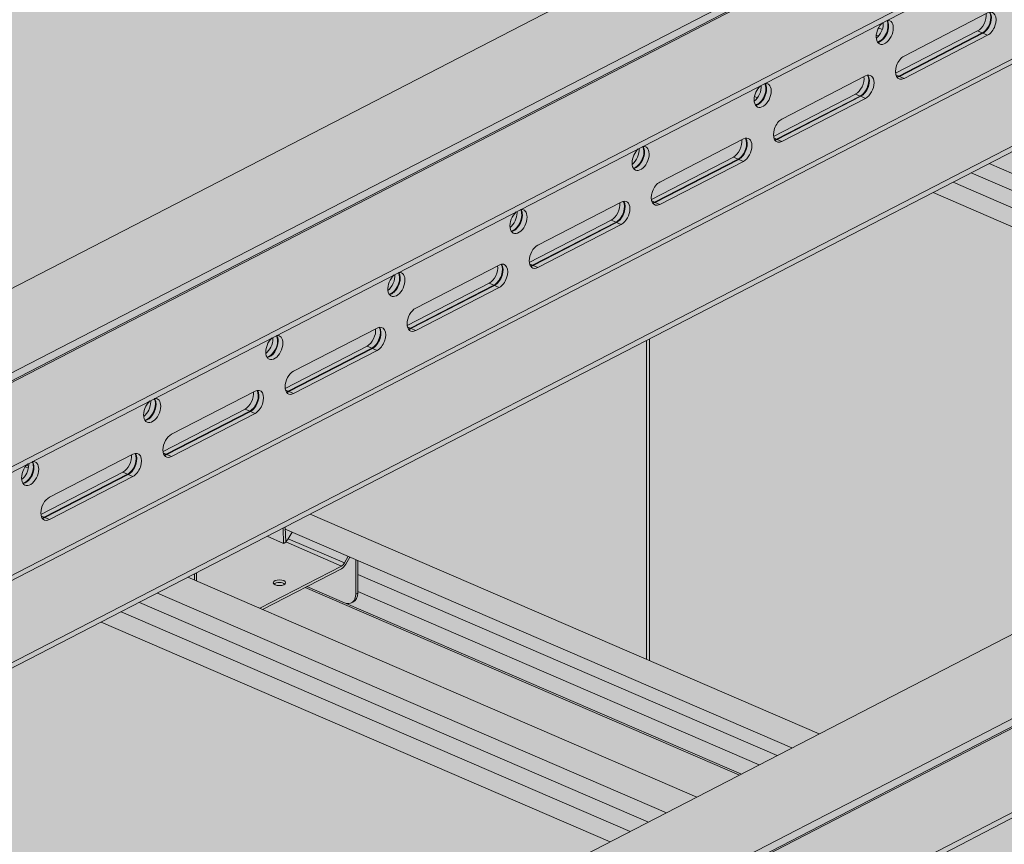
# Model space of a CAD drawing. Units: metres. Extents: x 167 to 9060, y -3325 to 5519.
# Drawn here: x 3396 to 3716, y 3905 to 4172 of the extents above; entities that cross this region are included whole.
import ezdxf

# ---------------------------------------------------------------- set-up
doc = ezdxf.new("R2010")
doc.units = ezdxf.units.M
doc.layers.add('Rigips Schr Duraline PS', color=7, linetype='Continuous', true_color=0xeacfa3)
doc.layers.add('Rigips Schr Profile PS', color=7, linetype='Continuous', true_color=0xd5e5ec)

msp = doc.modelspace()

# ---------------------------------------------------------------- hatches: boundary and pattern name
at = {"layer": 'Rigips Schr Duraline PS', "transparency": 33554526}
h = msp.add_hatch(color=256, dxfattribs=at)
h.dxf.hatch_style = 1
h.paths.add_polyline_path([(1224.98, 4739.93), (1204.51, 4748.77), (473.92, 4371.72), (2105.22, 3667.62), (2324.23, 3812.85), (2324.23, 3657.75), (3873.8, 2989.25), (4162.17, 3514.8), (4176.64, 3651.47), (5110.41, 4133.37), (3175.31, 4968.1), (3146.1, 4953.03), (3504.33, 4798.41), (3504.33, 4787.39), (3563.06, 4762.05), (3563.06, 4751.02), (2226.15, 4061.06), (987.87, 4595.52), (987.87, 4606.54), (1053.33, 4640.33), (1053.33, 4651.35)])
h = msp.add_hatch(color=256, dxfattribs=at)
h.dxf.hatch_style = 1
h.paths.add_polyline_path([(1142.67, 4601.77), (1053.33, 4640.33), (987.87, 4606.54), (1077.21, 4567.99)])
edge = h.paths.add_edge_path()
edge.add_line((1251.76, 4658.07), (1163.06, 4696.36))
edge.add_line((1163.06, 4696.36), (1163.06, 4699.61))
edge.add_ellipse((1130.43, 4687), major_axis=(19.25, 44.61), ratio=0.594966, start_angle=300.2831, end_angle=304.0068)
edge.add_ellipse((1179.14, 4713.46), major_axis=(9.44, 21.88), ratio=0.594966, start_angle=118.3634, end_angle=133.5547, ccw=False)
edge.add_line((1163.2, 4708.05), (1053.33, 4651.35))
edge.add_line((1053.33, 4651.35), (1154.3, 4607.77))
edge.add_line((1154.3, 4607.77), (1251.76, 4658.07))
h.paths.add_polyline_path([(1272.67, 4545.66), (1207.21, 4511.88), (1372.39, 4440.58), (1437.85, 4474.37)])
h.paths.add_polyline_path([(1381.76, 4601.96), (1284.3, 4551.66), (1449.48, 4480.37), (1546.94, 4530.67)])
h.paths.add_polyline_path([(1567.85, 4418.25), (1502.39, 4384.47), (1607.01, 4339.31), (1672.47, 4373.1)])
h.paths.add_polyline_path([(1676.94, 4474.56), (1579.48, 4424.26), (1744.65, 4352.96), (1842.12, 4403.26)])
h.paths.add_polyline_path([(1733.03, 4346.96), (1672.47, 4373.1), (1607.01, 4339.31), (1667.56, 4313.18)])
h.paths.add_polyline_path([(1863.03, 4290.85), (1797.57, 4257.07), (1962.74, 4185.77), (2028.2, 4219.56)])
h.paths.add_polyline_path([(1972.12, 4347.15), (1874.65, 4296.85), (2039.83, 4225.56), (2137.3, 4275.86)])
h.paths.add_polyline_path([(2400.7, 4162.17), (2341.98, 4187.51), (2232.89, 4131.21), (2158.21, 4163.45), (2092.74, 4129.66), (2226.15, 4072.08)])
h.paths.add_polyline_path([(2267.3, 4219.75), (2169.83, 4169.45), (2232.89, 4142.23), (2330.35, 4192.53)])
h.paths.add_polyline_path([(2407.24, 4415.17), (2242.06, 4486.47), (2039.94, 4382.15), (2205.12, 4310.86)])
h.paths.add_polyline_path([(2600.29, 4331.85), (2537.24, 4359.06), (2335.12, 4254.75), (2398.17, 4227.53)])
h.paths.add_polyline_path([(2670.65, 4301.48), (2611.92, 4326.83), (2409.8, 4222.51), (2468.52, 4197.17)])
h.paths.add_polyline_path([(2940.59, 4440.8), (2881.87, 4466.14), (2679.74, 4361.83), (2738.46, 4336.48)])
h.paths.add_polyline_path([(2870.24, 4471.16), (2807.19, 4498.38), (2605.06, 4394.06), (2668.11, 4366.85)])
h.paths.add_polyline_path([(2512.01, 4625.78), (2309.88, 4521.47), (2475.06, 4450.17), (2677.18, 4554.49)])
h.paths.add_polyline_path([(2947.13, 4693.8), (2781.95, 4765.1), (2579.82, 4660.78), (2745, 4589.49)])
h.paths.add_polyline_path([(3140.18, 4610.48), (3077.13, 4637.69), (2875, 4533.38), (2938.06, 4506.16)])
h.paths.add_polyline_path([(3210.53, 4580.11), (3151.81, 4605.46), (2949.68, 4501.14), (3008.41, 4475.8)])
h.paths.add_polyline_path([(3480.48, 4719.43), (3421.75, 4744.77), (3219.63, 4640.46), (3278.35, 4615.11)])
h.paths.add_polyline_path([(3410.13, 4749.79), (3347.07, 4777.01), (3144.95, 4672.69), (3208, 4645.48)])
h.paths.add_polyline_path([(3217.07, 4833.12), (3051.89, 4904.41), (2849.77, 4800.1), (3014.95, 4728.8)])
h.paths.add_polyline_path([(3134.47, 4947.03), (3119.71, 4939.41), (3284.89, 4868.12), (3299.65, 4875.74)])
h.paths.add_polyline_path([(3146.1, 4953.03), (3134.47, 4947.03), (3299.65, 4875.74), (3311.28, 4881.74)])
h.paths.add_polyline_path([(3441.28, 4825.63), (3414.89, 4812.01), (3477.94, 4784.79), (3492.7, 4792.41), (3504.33, 4798.41)])
h.paths.add_polyline_path([(3504.33, 4787.39), (3489.57, 4779.77), (3548.29, 4754.43), (3563.06, 4762.05)])
at = {"layer": 'Rigips Schr Profile PS', "true_color": 0xa7c8d7, "transparency": 33554526}
h = msp.add_hatch(color=9, dxfattribs=at)
h.dxf.hatch_style = 1
h.paths.add_polyline_path([(4333.65, 4570.14), (2371.51, 3557.5), (2371.51, 3555.69), (2399.64, 3543.55), (2400.18, 3543.04), (2400.38, 3542.49), (2400.4, 3540.21), (2403.64, 3538.81), (2496.42, 3498.77), (4394.66, 4478.43), (4394.66, 4480.24), (4366.54, 4492.38), (4366.36, 4492.48), (4366.2, 4492.62), (4366.2, 4527.3), (4394.66, 4541.99), (4394.66, 4543.81), (4365.78, 4556.27), (4365.61, 4556.34), (4365.31, 4556.39), (4364.88, 4556.31), (4363.97, 4555.84), (4363.77, 4556.37), (4363.45, 4556.92), (4362.9, 4557.46), (4362.53, 4557.67)])
h = msp.add_hatch(color=9, dxfattribs=at)
h.dxf.hatch_style = 1
h.paths.add_polyline_path([(4628.83, 4442.74), (2666.69, 3430.1), (2666.69, 3428.28), (2694.81, 3416.14), (2695.36, 3415.63), (2695.56, 3415.08), (2695.57, 3412.81), (2698.82, 3411.41), (2791.6, 3371.36), (4689.84, 4351.02), (4689.84, 4352.84), (4661.72, 4364.98), (4661.54, 4365.08), (4661.38, 4365.22), (4661.38, 4399.9), (4689.84, 4414.59), (4689.84, 4416.4), (4660.96, 4428.87), (4660.79, 4428.93), (4660.48, 4428.98), (4660.06, 4428.91), (4659.15, 4428.44), (4658.95, 4428.97), (4658.62, 4429.51), (4658.08, 4430.06), (4657.71, 4430.27)])
at = {"layer": 'Rigips Schr Profile PS', "transparency": 33554526}
h = msp.add_hatch(color=256, dxfattribs=at)
h.dxf.hatch_style = 1
h.paths.add_polyline_path([(3699.22, 4119.52), (3692.72, 4116.16), (3857.9, 4044.87), (3864.4, 4048.22)])
h.paths.add_polyline_path([(3705.08, 4122.54), (3699.22, 4119.52), (3864.4, 4048.22), (3870.26, 4051.25)])
h.paths.add_polyline_path([(3710.94, 4125.57), (3705.08, 4122.54), (3870.26, 4051.25), (3876.12, 4054.27)])
h.paths.add_polyline_path([(3758.88, 4127.33), (3745.09, 4120.22), (3886.03, 4059.39), (3899.81, 4066.5)])
h.paths.add_polyline_path([(3745.09, 4120.22), (3720.85, 4130.68), (3710.94, 4125.57), (3876.12, 4054.27), (3886.03, 4059.39)])
edge = h.paths.add_edge_path()
edge.add_ellipse((3771.6, 4126.82), major_axis=(2.29, -4.44), ratio=0.650586, start_angle=321.5761, end_angle=331.5809, ccw=False)
edge.add_line((3771.6, 4122.41), (3759.48, 4127.64))
edge.add_line((3759.48, 4127.64), (3758.88, 4127.33))
edge.add_line((3758.88, 4127.33), (3899.81, 4066.5))
edge.add_line((3899.81, 4066.5), (3900.49, 4066.85))
edge.add_line((3900.49, 4066.85), (3772.24, 4122.2))
edge = h.paths.add_edge_path()
edge.add_line((3775.97, 4126.04), (3775.97, 4125.58))
edge.add_ellipse((3772.28, 4127.17), major_axis=(2.29, -4.44), ratio=0.650586, start_angle=0, end_angle=51.5761, ccw=False)
edge.add_line((3774.57, 4122.72), (3773.9, 4122.38))
edge.add_ellipse((3771.6, 4126.82), major_axis=(2.29, -4.44), ratio=0.650586, start_angle=331.5809, end_angle=360, ccw=False)
edge.add_line((3772.24, 4122.2), (3900.49, 4066.85))
edge.add_line((3900.49, 4066.85), (3906.24, 4069.82))
edge.add_line((3906.24, 4069.82), (3775.97, 4126.04))
h.paths.add_polyline_path([(3775.97, 4131.56), (3775.97, 4126.04), (3906.24, 4069.82), (3912.06, 4072.82)])
h.paths.add_polyline_path([(3775.97, 4136.13), (3775.97, 4131.56), (3912.06, 4072.82), (3916.88, 4075.31)])
h.paths.add_polyline_path([(3760.54, 4151.16), (3752.42, 4146.97), (3752.44, 4146.28), (3916.88, 4075.31), (3925.72, 4079.87)])
edge = h.paths.add_edge_path(flags=17)
edge.add_line((3754.64, 4145.33), (3752.44, 4146.28))
edge.add_line((3752.44, 4146.28), (3752.56, 4142.15))
edge.add_ellipse((3752.87, 4143.76), major_axis=(-0.91, -1.79), ratio=0.374733, start_angle=37.9007, end_angle=82.3307)
edge.add_line((3753.41, 4143.19), (3754.64, 4145.33))
h = msp.add_hatch(color=256, dxfattribs=at)
h.dxf.hatch_style = 1
h.paths.add_polyline_path([(3429.28, 3980.2), (3422.78, 3976.85), (3587.96, 3905.55), (3594.46, 3908.91)])
h.paths.add_polyline_path([(3435.14, 3983.23), (3429.28, 3980.2), (3594.46, 3908.91), (3600.32, 3911.93)])
h.paths.add_polyline_path([(3441, 3986.25), (3435.14, 3983.23), (3600.32, 3911.93), (3606.18, 3914.96)])
h.paths.add_polyline_path([(3488.93, 3988.02), (3475.15, 3980.9), (3616.09, 3920.07), (3629.87, 3927.19)])
h.paths.add_polyline_path([(3475.15, 3980.9), (3450.91, 3991.37), (3441, 3986.25), (3606.18, 3914.96), (3616.09, 3920.07)])
edge = h.paths.add_edge_path()
edge.add_ellipse((3501.66, 3987.5), major_axis=(2.29, -4.44), ratio=0.650586, start_angle=321.5761, end_angle=331.5809, ccw=False)
edge.add_line((3501.66, 3983.1), (3489.54, 3988.33))
edge.add_line((3489.54, 3988.33), (3488.93, 3988.02))
edge.add_line((3488.93, 3988.02), (3629.87, 3927.19))
edge.add_line((3629.87, 3927.19), (3630.55, 3927.53))
edge.add_line((3630.55, 3927.53), (3502.3, 3982.89))
edge = h.paths.add_edge_path()
edge.add_line((3506.02, 3986.73), (3506.02, 3986.26))
edge.add_ellipse((3502.34, 3987.85), major_axis=(2.29, -4.44), ratio=0.650586, start_angle=0, end_angle=51.5761, ccw=False)
edge.add_line((3504.63, 3983.41), (3503.95, 3983.06))
edge.add_ellipse((3501.66, 3987.5), major_axis=(2.29, -4.44), ratio=0.650586, start_angle=331.5809, end_angle=360, ccw=False)
edge.add_line((3502.3, 3982.89), (3630.55, 3927.53))
edge.add_line((3630.55, 3927.53), (3636.29, 3930.5))
edge.add_line((3636.29, 3930.5), (3506.02, 3986.73))
h.paths.add_polyline_path([(3506.02, 3992.25), (3506.02, 3986.73), (3636.29, 3930.5), (3642.12, 3933.51)])
h.paths.add_polyline_path([(3506.02, 3996.81), (3506.02, 3992.25), (3642.12, 3933.51), (3646.93, 3935.99)])
h.paths.add_polyline_path([(3490.6, 4011.85), (3482.48, 4007.66), (3482.5, 4006.97), (3646.93, 3935.99), (3655.77, 3940.55)])
edge = h.paths.add_edge_path(flags=17)
edge.add_line((3484.7, 4006.02), (3482.5, 4006.97))
edge.add_line((3482.5, 4006.97), (3482.62, 4002.83))
edge.add_ellipse((3482.92, 4004.45), major_axis=(-0.91, -1.79), ratio=0.374733, start_angle=37.9007, end_angle=82.3307)
edge.add_line((3483.47, 4003.87), (3484.7, 4006.02))
at = {"layer": 'Rigips Schr Profile PS', "true_color": 0x84b3c8, "transparency": 33554526}
h = msp.add_hatch(color=143, dxfattribs=at)
h.dxf.hatch_style = 1
h.paths.add_polyline_path([(3500.74, 3994.99), (3482.62, 4002.82), (3482.62, 4002.71), (3482.08, 4002.43), (3481.97, 4002.35), (3481.95, 4002.36), (3476.64, 4004.65), (3453.66, 3992.78), (3453.73, 3990.15), (3474.22, 3981.31)])
edge = h.paths.add_edge_path(flags=16)
edge.add_ellipse((3480.6, 3989.6), major_axis=(-2, 0), ratio=0.471968, start_angle=152.161, end_angle=387.839, ccw=False)
edge.add_ellipse((3480.6, 3989.6), major_axis=(-2, 0), ratio=0.471968, start_angle=27.839, end_angle=152.161, ccw=False)
edge = h.paths.add_edge_path()
edge.add_line((3505.35, 3997.1), (3503.44, 3997.93))
edge.add_line((3503.44, 3997.93), (3502.17, 3995.63))
edge.add_ellipse((3500.74, 3996.76), major_axis=(-1.19, -2.75), ratio=0.594966, start_angle=35.959, end_angle=80.959, ccw=False)
edge.add_line((3500.74, 3994.11), (3489.54, 3988.33))
edge.add_line((3489.54, 3988.33), (3501.66, 3983.1))
edge.add_ellipse((3501.66, 3987.5), major_axis=(2.29, -4.44), ratio=0.650586, start_angle=321.5761, end_angle=331.5809)
edge.add_ellipse((3501.66, 3987.5), major_axis=(2.29, -4.44), ratio=0.650586, start_angle=331.5809, end_angle=360)
edge.add_ellipse((3501.66, 3987.5), major_axis=(2.29, -4.44), ratio=0.650586, start_angle=360, end_angle=411.5761)
edge.add_line((3505.35, 3985.91), (3505.35, 3997.1))
edge = h.paths.add_edge_path()
edge.add_ellipse((3500.74, 3996.76), major_axis=(0.79, 1.84), ratio=0.594966, start_angle=215.959, end_angle=260.959)
edge.add_line((3501.7, 3996), (3483.47, 4003.87))
edge.add_ellipse((3482.92, 4004.45), major_axis=(-0.91, -1.79), ratio=0.374733, start_angle=37.9007, end_angle=82.3307, ccw=False)
edge.add_line((3482.62, 4002.83), (3482.62, 4002.82))
edge.add_line((3482.62, 4002.82), (3500.74, 3994.99))
h.paths.add_polyline_path([(3502.88, 3998.17), (3484.7, 4006.02), (3483.47, 4003.87), (3501.7, 3996)])
h.paths.add_polyline_path([(3481.8, 4007.31), (3476.64, 4004.65), (3481.95, 4002.36)])
h.paths.add_polyline_path([(3452.98, 3992.44), (3450.91, 3991.37), (3453.04, 3990.45)])
h.paths.add_polyline_path([(3453.66, 3992.78), (3452.98, 3992.44), (3453.04, 3990.45), (3453.73, 3990.15)])
edge = h.paths.add_edge_path()
edge.add_ellipse((3500.74, 3996.76), major_axis=(-1.19, -2.75), ratio=0.594966, start_angle=35.959, end_angle=80.959)
edge.add_line((3502.17, 3995.63), (3503.44, 3997.93))
edge.add_line((3503.44, 3997.93), (3502.88, 3998.17))
edge.add_line((3502.88, 3998.17), (3501.7, 3996))
edge.add_ellipse((3500.74, 3996.76), major_axis=(0.79, 1.84), ratio=0.594966, start_angle=215.959, end_angle=260.959, ccw=False)
edge.add_line((3500.74, 3994.99), (3474.22, 3981.31))
edge.add_line((3474.22, 3981.31), (3475.15, 3980.9))
edge.add_line((3475.15, 3980.9), (3500.74, 3994.11))
edge = h.paths.add_edge_path(flags=0)
edge.add_ellipse((3480.6, 3989.6), major_axis=(-2, 0), ratio=0.471968, start_angle=152.161, end_angle=387.839)
edge.add_ellipse((3480.6, 3988.72), major_axis=(2, 0), ratio=0.471968, start_angle=27.839, end_angle=152.161, ccw=False)
edge = h.paths.add_edge_path()
edge.add_ellipse((3502.34, 3987.85), major_axis=(2.29, -4.44), ratio=0.650586, start_angle=0, end_angle=51.5761)
edge.add_line((3506.02, 3986.26), (3505.35, 3985.91))
edge.add_ellipse((3501.66, 3987.5), major_axis=(2.29, -4.44), ratio=0.650586, start_angle=360, end_angle=411.5761, ccw=False)
edge.add_line((3503.95, 3983.06), (3504.63, 3983.41))
h.paths.add_polyline_path([(3506.02, 3996.81), (3505.35, 3997.1), (3505.35, 3985.91), (3506.02, 3986.26)])
h.paths.add_polyline_path([(3482.48, 4007.66), (3481.8, 4007.31), (3481.95, 4002.36), (3481.97, 4002.35), (3482.08, 4002.43), (3482.62, 4002.71)])

# ---------------------------------------------------------------- linework, layer by layer
at = {"color": 5, "linetype": 'Continuous', "lineweight": 0, "extrusion": (-5.55112e-17, 0.881616, 0.471968)}
for p, q in [((2371.51, 3557.5), (4333.65, 4570.14)), ((2400.4, 3545.04), (4362.53, 4557.67)), ((2402.7, 3543.65), (4364.83, 4556.29)), ((2403.64, 3543.64), (4365.78, 4556.27)), ((2432.52, 3531.17), (4394.66, 4543.81)), ((2432.52, 3529.35), (4394.66, 4541.99)), ((2494.51, 3499.59), (4394.66, 4480.24)), ((2466.38, 3511.73), (4339.23, 4478.29)), ((2496.42, 3498.77), (4394.66, 4478.43)), ((2464.67, 3512.47), (4315.91, 4467.88)), ((2666.69, 3430.1), (4628.83, 4442.74)), ((2695.57, 3417.63), (4657.71, 4430.27)), ((2697.88, 3416.25), (4660.01, 4428.88)), ((2698.82, 3416.23), (4660.96, 4428.87)), ((2727.7, 3403.76), (4689.84, 4416.4)), ((2727.7, 3401.95), (4689.84, 4414.59)), ((3683.29, 4160.46), (3710.4, 4174.45)), ((3674.29, 4167.23), (3675.02, 4166.91)), ((3675.03, 4169.61), (3676.24, 4169.08)), ((3707.16, 4168.59), (3680.55, 4154.86)), ((3681.57, 4153.94), (3708.68, 4167.94)), ((3681.77, 4153.86), (3708.88, 4167.85)), ((3710.4, 4167.19), (3683.29, 4153.2)), ((3708.68, 4167.94), (3707.16, 4168.59)), ((3708.88, 4167.85), (3710.4, 4167.19)), ((3674.28, 4166.28), (3674.53, 4166.41)), ((3643.67, 4140.02), (3670.78, 4154.01)), ((3681.57, 4153.94), (3680.65, 4154.34)), ((3681.77, 4153.86), (3683.29, 4153.2)), ((3667.54, 4148.14), (3640.93, 4134.41)), ((3641.95, 4133.5), (3669.06, 4147.49)), ((3669.06, 4147.49), (3667.54, 4148.14)), ((3634.66, 4145.83), (3634.91, 4145.97)), ((3634.75, 4147.34), (3635.75, 4146.91)), ((3642.15, 4133.41), (3669.26, 4147.4)), ((3670.78, 4146.74), (3643.67, 4132.75)), ((3669.26, 4147.4), (3670.78, 4146.74)), ((3604.05, 4119.57), (3631.16, 4133.56)), ((3641.95, 4133.5), (3641.03, 4133.89)), ((3642.15, 4133.41), (3643.67, 4132.75)), ((3595.04, 4125.39), (3595.29, 4125.52)), ((3627.92, 4127.7), (3601.31, 4113.96)), ((3602.33, 4113.05), (3629.44, 4127.04)), ((3602.53, 4112.96), (3629.64, 4126.95)), ((3631.16, 4126.29), (3604.05, 4112.3)), ((3629.44, 4127.04), (3627.92, 4127.7)), ((3629.64, 4126.95), (3631.16, 4126.29)), ((3710.94, 4125.57), (3876.12, 4054.27)), ((3705.08, 4122.54), (3870.26, 4051.25)), ((3699.22, 4119.52), (3864.4, 4048.22)), ((3692.72, 4116.16), (3857.9, 4044.87)), ((3564.43, 4099.12), (3591.54, 4113.11)), ((3602.33, 4113.05), (3601.41, 4113.44)), ((3602.53, 4112.96), (3604.05, 4112.3)), ((3588.29, 4107.25), (3561.68, 4093.51)), ((3562.71, 4092.6), (3589.82, 4106.59)), ((3562.91, 4092.51), (3590.02, 4106.5)), ((3589.82, 4106.59), (3588.29, 4107.25)), ((3590.02, 4106.5), (3591.54, 4105.85)), ((3555.41, 4104.94), (3555.67, 4105.07)), ((3591.54, 4105.85), (3564.43, 4091.86)), ((3524.81, 4078.67), (3551.92, 4092.66)), ((3562.71, 4092.6), (3561.79, 4093)), ((3562.91, 4092.51), (3564.43, 4091.86)), ((3548.67, 4086.8), (3522.06, 4073.07)), ((3550.19, 4086.14), (3548.67, 4086.8)), ((3515.79, 4084.49), (3516.05, 4084.62)), ((3523.08, 4072.15), (3550.19, 4086.14)), ((3523.29, 4072.06), (3550.4, 4086.05)), ((3551.92, 4085.4), (3524.81, 4071.41)), ((3550.4, 4086.05), (3551.92, 4085.4)), ((3485.19, 4058.22), (3512.3, 4072.22)), ((3523.08, 4072.15), (3522.17, 4072.55)), ((3523.29, 4072.06), (3524.81, 4071.41)), ((3599.75, 4068.18), (3599.75, 3964.73)), ((3600.64, 4068.64), (3600.64, 3964.35)), ((3509.05, 4066.35), (3482.44, 4052.62)), ((3483.46, 4051.7), (3510.57, 4065.7)), ((3483.67, 4051.62), (3510.78, 4065.61)), ((3512.3, 4064.95), (3485.19, 4050.96)), ((3510.57, 4065.7), (3509.05, 4066.35)), ((3510.78, 4065.61), (3512.3, 4064.95)), ((3476.17, 4064.04), (3476.43, 4064.17)), ((3445.57, 4037.78), (3472.68, 4051.77)), ((3483.46, 4051.7), (3482.55, 4052.1)), ((3483.67, 4051.62), (3485.19, 4050.96)), ((3469.43, 4045.9), (3442.82, 4032.17)), ((3443.84, 4031.26), (3470.95, 4045.25)), ((3470.95, 4045.25), (3469.43, 4045.9)), ((3436.55, 4043.59), (3436.81, 4043.73)), ((3444.05, 4031.17), (3471.16, 4045.16)), ((3472.68, 4044.5), (3445.57, 4030.51)), ((3471.16, 4045.16), (3472.68, 4044.5)), ((3405.95, 4017.33), (3433.06, 4031.32)), ((3443.84, 4031.26), (3442.93, 4031.65)), ((3444.05, 4031.17), (3445.57, 4030.51)), ((3398.14, 4027.21), (3399.12, 4026.78)), ((3398.52, 4027.68), (3399.21, 4027.38)), ((3396.93, 4023.15), (3397.19, 4023.28)), ((3429.81, 4025.46), (3403.2, 4011.72)), ((3404.22, 4010.81), (3431.33, 4024.8)), ((3404.43, 4010.72), (3431.54, 4024.71)), ((3433.06, 4024.05), (3405.95, 4010.06)), ((3431.33, 4024.8), (3429.81, 4025.46)), ((3431.54, 4024.71), (3433.06, 4024.05)), ((3404.22, 4010.81), (3403.31, 4011.2)), ((3404.43, 4010.72), (3405.95, 4010.06)), ((3490.6, 4011.85), (3655.77, 3940.55)), ((3481.95, 4002.36), (3481.8, 4007.31)), ((3482.62, 4002.71), (3482.48, 4007.66)), ((3482.5, 4006.97), (3646.93, 3935.99)), ((3481.95, 4002.36), (3476.64, 4004.65)), ((3484.7, 4006.02), (3483.47, 4003.87)), ((3483.47, 4003.87), (3501.7, 3996)), ((3481.97, 4002.35), (3481.95, 4002.36)), ((3482.08, 4002.43), (3481.97, 4002.35)), ((3482.62, 4002.71), (3482.08, 4002.43)), ((3482.62, 4002.82), (3500.74, 3994.99)), ((3501.7, 3996), (3502.88, 3998.17)), ((3503.44, 3997.93), (3502.17, 3995.63)), ((3474.22, 3981.31), (3500.74, 3994.99)), ((3500.74, 3994.11), (3475.15, 3980.9)), ((3505.35, 3985.91), (3505.35, 3997.1)), ((3506.02, 3996.81), (3506.02, 3986.26)), ((3450.91, 3991.37), (3616.09, 3920.07)), ((3453.04, 3990.45), (3452.98, 3992.44)), ((3453.73, 3990.15), (3453.66, 3992.78)), ((3506.02, 3992.25), (3642.12, 3933.51)), ((3488.93, 3988.02), (3629.87, 3927.19)), ((3489.54, 3988.33), (3501.66, 3983.1)), ((3441, 3986.25), (3606.18, 3914.96)), ((3506.02, 3986.26), (3505.35, 3985.91)), ((3506.02, 3986.73), (3636.29, 3930.5)), ((3435.14, 3983.23), (3600.32, 3911.93)), ((3502.3, 3982.89), (3630.55, 3927.53)), ((3504.63, 3983.41), (3503.95, 3983.06)), ((3429.28, 3980.2), (3594.46, 3908.91)), ((3422.78, 3976.85), (3587.96, 3905.55))]:
    msp.add_line(p, q, dxfattribs=at)
at = {"color": 5, "linetype": 'Continuous', "lineweight": 0}
for centre, major_axis, ratio, start_param, end_param in [((3707.16, 4172.22), (1.63, 3.78), 0.594966, 3.769196, 5.493608), ((3708.68, 4171.57), (-1.63, -3.78), 0.594966, 0.627604, 2.748041), ((3708.88, 4171.48), (-1.63, -3.78), 0.594966, 0.627604, 2.797089), ((3710.4, 4170.82), (1.63, 3.78), 0.594966, 3.769196, 6.910789), ((3677.04, 4168.13), (1.63, 3.78), 0.594966, 2.1984, 6.641451), ((3677.04, 4168.13), (1.63, 3.78), 0.594966, 0.896941, 2.1984), ((3673.79, 4169.53), (1.63, 3.78), 0.594966, 3.947127, 5.45722), ((3675.31, 4168.88), (-1.63, -3.78), 0.594966, 0.393552, 2.737768), ((3675.52, 4168.79), (-1.63, -3.78), 0.594966, 0.344504, 2.797089), ((3683.29, 4156.83), (-1.63, -3.78), 0.594966, 3.769196, 6.910789), ((3669.06, 4151.12), (1.63, 3.78), 0.594966, 3.769196, 5.889634), ((3669.26, 4151.03), (1.63, 3.78), 0.594966, 3.769196, 5.938681), ((3670.78, 4150.37), (-1.63, -3.78), 0.594966, 0.627604, 3.769196), ((3681.57, 4157.58), (1.63, 3.78), 0.594966, 3.535144, 3.769196), ((3681.77, 4157.49), (1.63, 3.78), 0.594966, 3.486096, 3.769196), ((3637.42, 4147.68), (1.63, 3.78), 0.594966, 2.1984, 6.641451), ((3637.42, 4147.68), (1.63, 3.78), 0.594966, 0.896941, 2.1984), ((3634.17, 4149.09), (1.63, 3.78), 0.594966, 3.947127, 5.45722), ((3635.69, 4148.43), (-1.63, -3.78), 0.594966, 0.393552, 2.737768), ((3635.9, 4148.34), (-1.63, -3.78), 0.594966, 0.344504, 2.797089), ((3667.54, 4151.78), (-1.63, -3.78), 0.594966, 0.627604, 2.352016), ((3643.67, 4136.38), (-1.63, -3.78), 0.594966, 3.769196, 6.910789), ((3627.92, 4131.33), (-1.63, -3.78), 0.594966, 0.627604, 2.352016), ((3629.44, 4130.67), (1.63, 3.78), 0.594966, 3.769196, 5.889634), ((3629.64, 4130.58), (1.63, 3.78), 0.594966, 3.769196, 5.938681), ((3631.16, 4129.93), (-1.63, -3.78), 0.594966, 0.627604, 3.769196), ((3641.95, 4137.13), (1.63, 3.78), 0.594966, 3.535144, 3.769196), ((3642.15, 4137.04), (1.63, 3.78), 0.594966, 3.486096, 3.769196), ((3597.8, 4127.24), (1.63, 3.78), 0.594966, 2.1984, 6.641451), ((3597.8, 4127.24), (1.63, 3.78), 0.594966, 0.896941, 2.1984), ((3594.55, 4128.64), (1.63, 3.78), 0.594966, 3.947127, 5.45722), ((3596.07, 4127.98), (-1.63, -3.78), 0.594966, 0.393552, 2.737768), ((3596.28, 4127.89), (-1.63, -3.78), 0.594966, 0.344504, 2.797089), ((3604.05, 4115.94), (-1.63, -3.78), 0.594966, 3.769196, 6.910789), ((3588.29, 4110.88), (-1.63, -3.78), 0.594966, 0.627604, 2.352016), ((3589.82, 4110.22), (1.63, 3.78), 0.594966, 3.769196, 5.889634), ((3590.02, 4110.13), (1.63, 3.78), 0.594966, 3.769196, 5.938681), ((3591.54, 4109.48), (-1.63, -3.78), 0.594966, 0.627604, 3.769196), ((3602.33, 4116.68), (1.63, 3.78), 0.594966, 3.535144, 3.769196), ((3602.53, 4116.59), (1.63, 3.78), 0.594966, 3.486096, 3.769196), ((3558.18, 4106.79), (-1.63, -3.78), 0.594966, 4.038534, 8.481585), ((3554.93, 4108.19), (-1.63, -3.78), 0.594966, 0.805534, 2.1984), ((3554.93, 4108.19), (-1.63, -3.78), 0.594966, 2.1984, 2.315628), ((3556.45, 4107.53), (1.63, 3.78), 0.594966, 5.339993, 5.879361), ((3558.18, 4106.79), (-1.63, -3.78), 0.594966, 2.1984, 3.499859), ((3556.66, 4107.44), (1.63, 3.78), 0.594966, 5.339993, 5.938681), ((3556.45, 4107.53), (1.63, 3.78), 0.594966, 3.535144, 5.339993), ((3556.66, 4107.44), (1.63, 3.78), 0.594966, 3.486096, 5.339993), ((3564.43, 4095.49), (1.63, 3.78), 0.594966, 0.627604, 3.769196), ((3551.92, 4089.03), (1.63, 3.78), 0.594966, 3.769196, 6.910789), ((3516.83, 4087.09), (1.63, 3.78), 0.594966, 3.769196, 5.879361), ((3517.03, 4087), (1.63, 3.78), 0.594966, 3.769196, 5.938681), ((3518.56, 4086.34), (-1.63, -3.78), 0.594966, 0.627604, 3.499859), ((3548.67, 4090.43), (1.63, 3.78), 0.594966, 3.769196, 5.493608), ((3550.19, 4089.78), (-1.63, -3.78), 0.594966, 0.627604, 2.748041), ((3550.4, 4089.69), (-1.63, -3.78), 0.594966, 0.627604, 2.797089), ((3562.71, 4096.23), (-1.63, -3.78), 0.594966, 0.393552, 0.627604), ((3562.91, 4096.14), (-1.63, -3.78), 0.594966, 0.344504, 0.627604), ((3518.56, 4086.34), (-1.63, -3.78), 0.594966, 4.038534, 6.910789), ((3515.31, 4087.74), (-1.63, -3.78), 0.594966, 0.805534, 2.315628), ((3516.83, 4087.09), (1.63, 3.78), 0.594966, 3.535144, 3.769196), ((3517.03, 4087), (1.63, 3.78), 0.594966, 3.486096, 3.769196), ((3524.81, 4075.04), (1.63, 3.78), 0.594966, 0.627604, 3.769196), ((3509.05, 4069.98), (1.63, 3.78), 0.594966, 3.769196, 5.493608), ((3510.57, 4069.33), (-1.63, -3.78), 0.594966, 0.627604, 2.748041), ((3510.78, 4069.24), (-1.63, -3.78), 0.594966, 0.627604, 2.797089), ((3512.3, 4068.58), (1.63, 3.78), 0.594966, 3.769196, 6.910789), ((3523.08, 4075.79), (-1.63, -3.78), 0.594966, 0.393552, 0.627604), ((3523.29, 4075.7), (-1.63, -3.78), 0.594966, 0.344504, 0.627604), ((3478.93, 4065.89), (-1.63, -3.78), 0.594966, 4.038534, 8.481585), ((3475.69, 4067.29), (-1.63, -3.78), 0.594966, 0.805534, 2.1984), ((3477.21, 4066.64), (1.63, 3.78), 0.594966, 3.535144, 5.339993), ((3477.41, 4066.55), (1.63, 3.78), 0.594966, 3.486096, 5.339993), ((3475.69, 4067.29), (-1.63, -3.78), 0.594966, 2.1984, 2.315628), ((3477.21, 4066.64), (1.63, 3.78), 0.594966, 5.339993, 5.879361), ((3478.93, 4065.89), (-1.63, -3.78), 0.594966, 2.1984, 3.499859), ((3477.41, 4066.55), (1.63, 3.78), 0.594966, 5.339993, 5.938681), ((3485.19, 4054.59), (1.63, 3.78), 0.594966, 0.627604, 3.769196), ((3470.95, 4048.88), (-1.63, -3.78), 0.594966, 0.627604, 2.748041), ((3471.16, 4048.79), (-1.63, -3.78), 0.594966, 0.627604, 2.797089), ((3472.68, 4048.13), (1.63, 3.78), 0.594966, 3.769196, 6.910789), ((3483.46, 4055.34), (-1.63, -3.78), 0.594966, 0.393552, 0.627604), ((3483.67, 4055.25), (-1.63, -3.78), 0.594966, 0.344504, 0.627604), ((3439.31, 4045.44), (-1.63, -3.78), 0.594966, 4.038534, 8.481585), ((3436.07, 4046.85), (-1.63, -3.78), 0.594966, 2.1984, 2.315628), ((3437.59, 4046.19), (1.63, 3.78), 0.594966, 5.339993, 5.879361), ((3439.31, 4045.44), (-1.63, -3.78), 0.594966, 2.1984, 3.499859), ((3437.79, 4046.1), (1.63, 3.78), 0.594966, 5.339993, 5.938681), ((3469.43, 4049.54), (1.63, 3.78), 0.594966, 3.769196, 5.493608), ((3436.07, 4046.85), (-1.63, -3.78), 0.594966, 0.805534, 2.1984), ((3437.59, 4046.19), (1.63, 3.78), 0.594966, 3.535144, 5.339993), ((3437.79, 4046.1), (1.63, 3.78), 0.594966, 3.486096, 5.339993), ((3445.57, 4034.14), (1.63, 3.78), 0.594966, 0.627604, 3.769196), ((3429.81, 4029.09), (1.63, 3.78), 0.594966, 3.769196, 5.493608), ((3431.33, 4028.43), (-1.63, -3.78), 0.594966, 0.627604, 2.748041), ((3431.54, 4028.34), (-1.63, -3.78), 0.594966, 0.627604, 2.797089), ((3433.06, 4027.69), (1.63, 3.78), 0.594966, 3.769196, 6.910789), ((3443.84, 4034.89), (-1.63, -3.78), 0.594966, 0.393552, 0.627604), ((3444.05, 4034.8), (-1.63, -3.78), 0.594966, 0.344504, 0.627604), ((3399.69, 4025), (-1.63, -3.78), 0.594966, 4.038534, 8.481585), ((3396.45, 4026.4), (-1.63, -3.78), 0.594966, 0.805534, 2.1984), ((3397.97, 4025.74), (1.63, 3.78), 0.594966, 3.535144, 5.339993), ((3398.17, 4025.65), (1.63, 3.78), 0.594966, 3.486096, 5.339993), ((3396.45, 4026.4), (-1.63, -3.78), 0.594966, 2.1984, 2.315628), ((3397.97, 4025.74), (1.63, 3.78), 0.594966, 5.339993, 5.879361), ((3399.69, 4025), (-1.63, -3.78), 0.594966, 2.1984, 3.499859), ((3398.17, 4025.65), (1.63, 3.78), 0.594966, 5.339993, 5.938681), ((3405.95, 4013.7), (1.63, 3.78), 0.594966, 0.627604, 3.769196), ((3404.22, 4014.44), (-1.63, -3.78), 0.594966, 0.393552, 0.627604), ((3404.43, 4014.35), (-1.63, -3.78), 0.594966, 0.344504, 0.627604), ((3482.92, 4004.45), (-0.91, -1.79), 0.374733, 0.661493, 1.436941), ((3500.74, 3996.76), (0.79, 1.84), 0.594966, 3.769196, 4.554595), ((3500.74, 3996.76), (-1.19, -2.75), 0.594966, 0.627604, 1.413002), ((3480.6, 3988.72), (2, 0), 0.471968, 0.485883, 2.65571), ((3501.66, 3987.5), (2.29, -4.44), 0.650586, 5.612562, 7.183359), ((3502.34, 3987.85), (2.29, -4.44), 0.650586, 0, 0.900173)]:
    msp.add_ellipse(centre, major_axis=major_axis, ratio=ratio, start_param=start_param, end_param=end_param, dxfattribs=at)
msp.add_ellipse((3480.6, 3989.6), major_axis=(-2, 0), ratio=0.471968, dxfattribs=at)

doc.saveas('drawing.dxf')
